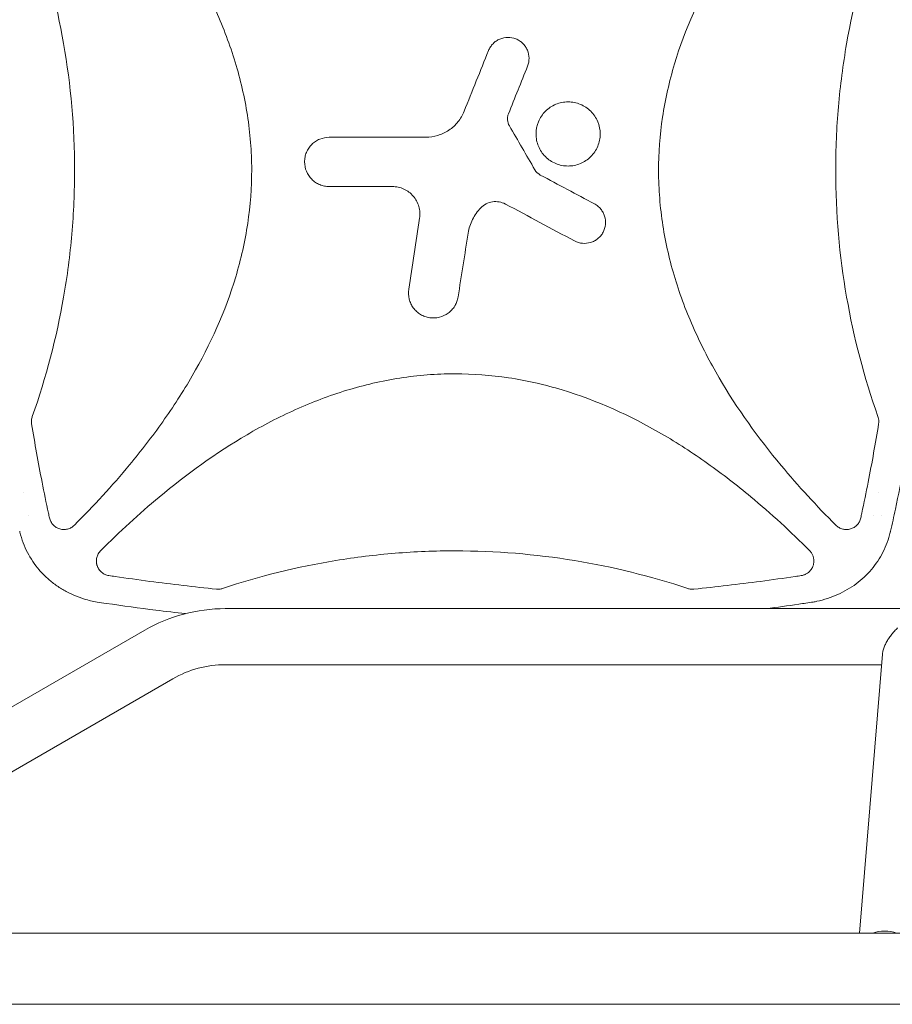
# Model space of a CAD drawing. Units: millimetres. Extents: x -6762 to 7620, y -8474 to 7315.
# Drawn here: x 1357 to 1948, y -24 to 643 of the extents above; entities that cross this region are included whole.
import ezdxf

# ---------------------------------------------------------------- set-up
doc = ezdxf.new("R2010")
doc.units = ezdxf.units.MM
doc.header["$LTSCALE"] = 20
doc.layers.add('2d', color=230, linetype='Continuous')

msp = doc.modelspace()

# ---------------------------------------------------------------- linework, layer by layer
at = {"layer": '2d', "lineweight": 0}
for p, q in [((1359.22, 323), (1359.22, 323)), ((1455.12, 323), (1455.07, 323)), ((1938.34, 323), (1938.33, 323)), ((1362.58, 307), (1362.58, 307)), ((1436.41, 307), (1436.38, 307)), ((1934.96, 307), (1934.96, 307)), ((1940.51, 307), (1940.51, 307)), ((1421.53, 293.25), (1421.53, 293.24)), ((1495.83, 244), (2090.77, 244)), ((1441.33, 229.4), (1162.57, 68.45)), ((1941.12, 213.2), (1925.48, 24.15)), ((1495.83, 206), (1940.53, 206)), ((1460.33, 196.49), (1304.06, 106.27)), ((3862.32, 24.15), (1230.77, 24.15)), ((3862.32, -24.15), (1230.77, -24.15))]:
    msp.add_line(p, q, dxfattribs=at)
for centre, radius, start, end in [((1891.56, 292), 10, 276.93668, 276.94228), ((1495.83, 135), 109, 90, 120), ((1495.83, 135), 71, 90, 120)]:
    msp.add_arc(centre, radius, start, end, dxfattribs=at)
at = {"layer": '2d', "lineweight": 0, "extrusion": (0, 0, -1)}
msp.add_ellipse((1943.47, 11.2), major_axis=(18.94, -1.57), ratio=0.750095, start_param=-2.117847, end_param=-1.243551, dxfattribs=at)
at = {"layer": '2d', "lineweight": 0}
for points, knots in [([(1393.56, 781.48), (1406.56, 768.47), (1418.96, 755.01), (1446.12, 722.32), (1460.33, 702.67), (1475.72, 676.31), (1478.68, 670.95), (1484.33, 660.02), (1487.04, 654.43), (1494.61, 637.51), (1498.97, 626.02), (1506.11, 602.58), (1508.89, 590.63), (1511.74, 572.31), (1512.47, 566.12), (1513.44, 553.82), (1513.69, 547.69), (1513.73, 529.32), (1512.82, 517.13), (1510.1, 498.94), (1508.97, 492.88), (1506.25, 480.8), (1504.67, 474.8), (1495.83, 445.3), (1485.73, 423.03), (1470.32, 396.39), (1467.09, 391.12), (1460.4, 380.74), (1456.94, 375.64), (1446.29, 360.59), (1438.79, 350.88), (1419.18, 327.23), (1406.66, 313.63), (1393.56, 300.52)], [0.0309809, 0.0309809, 0.0309809, 0.0309809, 0.125, 0.125, 0.25, 0.25, 0.28125, 0.28125, 0.3125, 0.3125, 0.375, 0.375, 0.4375, 0.4375, 0.46875, 0.46875, 0.5, 0.5, 0.5625, 0.5625, 0.59375, 0.59375, 0.625, 0.625, 0.75, 0.75, 0.78125, 0.78125, 0.8125, 0.8125, 0.875, 0.875, 0.9692402, 0.9692402, 0.9692402, 0.9692402]), ([(1909.53, 300.52), (1896.52, 313.54), (1884.11, 327.01), (1856.94, 359.71), (1842.74, 379.36), (1827.35, 405.72), (1824.39, 411.09), (1818.74, 422.02), (1816.04, 427.6), (1808.46, 444.52), (1804.11, 456.01), (1796.97, 479.45), (1794.19, 491.41), (1791.34, 509.73), (1790.62, 515.92), (1789.65, 528.22), (1789.4, 534.35), (1789.36, 552.72), (1790.27, 564.9), (1792.99, 583.1), (1794.13, 589.16), (1796.85, 601.23), (1798.43, 607.24), (1807.27, 636.73), (1817.38, 659.01), (1832.79, 685.64), (1836.02, 690.92), (1842.71, 701.3), (1846.17, 706.4), (1856.83, 721.45), (1864.32, 731.15), (1883.92, 754.79), (1896.44, 768.38), (1909.53, 781.48)], [0.0309115, 0.0309115, 0.0309115, 0.0309115, 0.125, 0.125, 0.25, 0.25, 0.28125, 0.28125, 0.3125, 0.3125, 0.375, 0.375, 0.4375, 0.4375, 0.46875, 0.46875, 0.5, 0.5, 0.5625, 0.5625, 0.59375, 0.59375, 0.625, 0.625, 0.75, 0.75, 0.78125, 0.78125, 0.8125, 0.8125, 0.875, 0.875, 0.9691711, 0.9691711, 0.9691711, 0.9691711]), ([(1946.58, 785.56), (1947.32, 782.32), (1948.04, 779.08), (1950.86, 766.19), (1952.84, 756.52), (1956.53, 737.17), (1958.25, 727.47), (1961.42, 708.08), (1962.87, 698.38), (1965.51, 678.98), (1966.7, 669.27), (1968.82, 649.86), (1969.74, 640.16), (1971.34, 620.74), (1972, 611.04), (1973.08, 591.62), (1973.49, 581.92), (1974.04, 562.51), (1974.19, 552.81), (1974.23, 533.41), (1974.11, 523.72), (1973.64, 504.33), (1973.27, 494.64), (1972.27, 475.28), (1971.65, 465.6), (1970.14, 446.25), (1969.25, 436.58), (1967.23, 417.26), (1966.08, 407.61), (1963.54, 388.31), (1962.14, 378.67), (1959.08, 359.41), (1957.42, 349.79), (1953.84, 330.56), (1951.92, 320.96), (1948.81, 306.39), (1947.71, 301.41), (1946.58, 296.44)], [0, 0, 0, 0, 10.000103, 10.000103, 39.662594, 39.662594, 69.230262, 69.230262, 98.687116, 98.687116, 128.035176, 128.035176, 157.300771, 157.300771, 186.492854, 186.492854, 215.633968, 215.633968, 244.738259, 244.738259, 273.82375, 273.82375, 302.908964, 302.908964, 332.00764, 332.00764, 361.143835, 361.143835, 390.325751, 390.325751, 419.578683, 419.578683, 448.913887, 448.913887, 478.349764, 478.349764, 493.693156, 493.693156, 493.693156, 493.693156]), ([(1365.07, 374.24), (1374.47, 400.81), (1381.51, 427.79), (1388.74, 469.29), (1390.59, 483.5), (1392.46, 504.99), (1392.92, 512.17), (1393.55, 526.61), (1393.7, 533.86), (1393.7, 570.12), (1391.18, 598.7), (1381.5, 654.23), (1374.47, 681.2), (1365.07, 707.76)], [0.0072419, 0.0072419, 0.0072419, 0.0072419, 0.25, 0.25, 0.375, 0.375, 0.4375, 0.4375, 0.5, 0.5, 0.75, 0.75, 0.992758, 0.992758, 0.992758, 0.992758]), ([(1938.02, 707.76), (1928.62, 681.19), (1921.58, 654.21), (1914.35, 612.71), (1912.5, 598.5), (1910.63, 577.01), (1910.17, 569.83), (1909.54, 555.39), (1909.39, 548.14), (1909.39, 511.88), (1911.91, 483.3), (1921.59, 427.77), (1928.62, 400.8), (1938.02, 374.24)], [0.0072419, 0.0072419, 0.0072419, 0.0072419, 0.25, 0.25, 0.375, 0.375, 0.4375, 0.4375, 0.5, 0.5, 0.75, 0.75, 0.992758, 0.992758, 0.992758, 0.992758]), ([(1674.17, 622.19), (1674.52, 623.06), (1674.95, 623.89), (1675.96, 625.44), (1676.56, 626.18), (1677.86, 627.52), (1678.57, 628.11), (1680.11, 629.17), (1680.94, 629.62), (1683.51, 630.72), (1685.38, 631.11), (1689.09, 631.15), (1690.97, 630.8), (1693.56, 629.76), (1694.4, 629.33), (1695.96, 628.31), (1696.69, 627.73), (1698.02, 626.42), (1698.63, 625.7), (1699.68, 624.17), (1700.13, 623.35), (1701.24, 620.76), (1701.62, 618.91), (1701.67, 615.18), (1701.32, 613.32), (1700.62, 611.57)], [0, 0, 0, 0, 0.0625, 0.0625, 0.125, 0.125, 0.1875, 0.1875, 0.25, 0.25, 0.375, 0.375, 0.5, 0.5, 0.5625, 0.5625, 0.625, 0.625, 0.6875, 0.6875, 0.75, 0.75, 0.875, 0.875, 1, 1, 1, 1]), ([(1712.7, 550.31), (1711.69, 551.33), (1710.79, 552.43), (1709.22, 554.78), (1708.54, 556.06), (1707.45, 558.69), (1707.04, 560.04), (1706.49, 562.83), (1706.35, 564.27), (1706.35, 568.53), (1706.92, 571.39), (1709.09, 576.62), (1710.71, 579.04), (1713.72, 582.05), (1714.84, 582.96), (1717.21, 584.54), (1718.45, 585.21), (1721.09, 586.3), (1722.47, 586.71), (1725.25, 587.27), (1726.66, 587.41), (1729.53, 587.4), (1730.94, 587.26), (1733.72, 586.71), (1735.09, 586.29), (1737.73, 585.2), (1738.98, 584.53), (1741.34, 582.95), (1742.45, 582.04), (1743.46, 581.03)], [0, 0, 0, 0, 0.03125, 0.03125, 0.0625, 0.0625, 0.09375, 0.09375, 0.125, 0.125, 0.1875, 0.1875, 0.25, 0.25, 0.28125, 0.28125, 0.3125, 0.3125, 0.34375, 0.34375, 0.375, 0.375, 0.40625, 0.40625, 0.4375, 0.4375, 0.46875, 0.46875, 0.5, 0.5, 0.5, 0.5]), ([(1651.54, 571.73), (1652.21, 572.4), (1652.83, 573.1), (1655.16, 575.98), (1656.6, 578.42), (1657.65, 581.02)], [0.6649672, 0.6649672, 0.6649672, 0.6649672, 0.75, 0.75, 1, 1, 1, 1]), ([(1743.46, 581.03), (1744.46, 580.03), (1745.36, 578.94), (1746.94, 576.56), (1747.62, 575.29), (1749.25, 571.37), (1749.82, 568.51), (1749.82, 564.26), (1749.67, 562.82), (1749.12, 560.03), (1748.71, 558.67), (1747.62, 556.04), (1746.94, 554.77), (1745.36, 552.42), (1744.47, 551.32), (1742.44, 549.29), (1741.34, 548.39), (1738.98, 546.81), (1737.71, 546.14), (1735.08, 545.04), (1733.72, 544.63), (1730.94, 544.08), (1729.5, 543.94), (1726.66, 543.94), (1725.25, 544.07), (1722.46, 544.63), (1721.08, 545.05), (1717.16, 546.67), (1714.73, 548.28), (1712.7, 550.31)], [0.5, 0.5, 0.5, 0.5, 0.53125, 0.53125, 0.5625, 0.5625, 0.625, 0.625, 0.65625, 0.65625, 0.6875, 0.6875, 0.71875, 0.71875, 0.75, 0.75, 0.78125, 0.78125, 0.8125, 0.8125, 0.84375, 0.84375, 0.875, 0.875, 0.90625, 0.90625, 0.9375, 0.9375, 1, 1, 1, 1]), ([(1687.69, 579.36), (1687.43, 578.7), (1687.24, 578.02), (1687.03, 576.63), (1687, 575.91), (1687.15, 573.81), (1687.57, 572.42), (1688.29, 571.19)], [0, 0, 0, 0, 0.25, 0.25, 0.5, 0.5, 1, 1, 1, 1]), ([(1631.63, 563.43), (1634.43, 563.43), (1637.16, 563.84), (1641.15, 565.06), (1642.46, 565.57), (1644.96, 566.76), (1646.16, 567.45), (1648.46, 569), (1649.56, 569.87), (1650.91, 571.11), (1651.23, 571.42), (1651.54, 571.73)], [0, 0, 0, 0, 0.25, 0.25, 0.375, 0.375, 0.5, 0.5, 0.625, 0.625, 0.6649672, 0.6649672, 0.6649672, 0.6649672]), ([(1566.21, 530.06), (1565.1, 530.06), (1564.02, 530.17), (1561.89, 530.59), (1560.83, 530.91), (1558.81, 531.75), (1557.85, 532.26), (1556.04, 533.47), (1555.18, 534.18), (1552.87, 536.49), (1551.63, 538.35), (1549.96, 542.36), (1549.52, 544.56), (1549.52, 547.82), (1549.63, 548.93), (1550.05, 551.07), (1550.37, 552.11), (1551.2, 554.13), (1551.73, 555.1), (1552.93, 556.91), (1553.62, 557.76), (1555.18, 559.31), (1556.02, 560.01), (1557.83, 561.21), (1558.8, 561.74), (1561.83, 562.99), (1564, 563.43), (1566.21, 563.43)], [0, 0, 0, 0, 0.0625, 0.0625, 0.125, 0.125, 0.1875, 0.1875, 0.25, 0.25, 0.375, 0.375, 0.5, 0.5, 0.5625, 0.5625, 0.625, 0.625, 0.6875, 0.6875, 0.75, 0.75, 0.8125, 0.8125, 0.875, 0.875, 1, 1, 1, 1]), ([(1627.46, 508.55), (1627.66, 509.89), (1627.72, 511.23), (1627.55, 513.9), (1627.32, 515.24), (1626.21, 519.1), (1624.9, 521.53), (1622.29, 524.57), (1621.29, 525.5), (1619.15, 527.11), (1618, 527.8), (1615.56, 528.92), (1614.27, 529.35), (1611.66, 529.92), (1610.34, 530.06), (1608.98, 530.06)], [0, 0, 0, 0, 0.125, 0.125, 0.25, 0.25, 0.5, 0.5, 0.625, 0.625, 0.75, 0.75, 0.875, 0.875, 1, 1, 1, 1]), ([(1668.9, 515.56), (1666.64, 513.23), (1664.79, 510.61), (1662.62, 506.27), (1662, 504.76), (1661.02, 501.69), (1660.65, 500.12), (1660.39, 498.51)], [0, 0, 0, 0, 0.5, 0.5, 0.75, 0.75, 1, 1, 1, 1]), ([(1685.57, 518.19), (1684.23, 518.91), (1682.8, 519.39), (1679.81, 519.9), (1678.3, 519.91), (1673.81, 519.2), (1671.01, 517.75), (1668.9, 515.56)], [0, 0, 0, 0, 0.25, 0.25, 0.5, 0.5, 1, 1, 1, 1]), ([(1745.91, 518.34), (1746.74, 517.89), (1747.52, 517.38), (1748.96, 516.2), (1749.63, 515.53), (1750.81, 514.09), (1751.33, 513.32), (1752.21, 511.68), (1752.57, 510.8), (1753.39, 508.13), (1753.58, 506.23), (1753.22, 502.53), (1752.67, 500.7), (1751.36, 498.24), (1750.83, 497.45), (1749.65, 496.01), (1748.99, 495.35), (1747.55, 494.17), (1746.77, 493.64), (1745.13, 492.76), (1744.27, 492.4), (1741.58, 491.58), (1739.7, 491.39), (1735.98, 491.75), (1734.17, 492.29), (1732.51, 493.18)], [0, 0, 0, 0, 0.0625, 0.0625, 0.125, 0.125, 0.1875, 0.1875, 0.25, 0.25, 0.375, 0.375, 0.5, 0.5, 0.5625, 0.5625, 0.625, 0.625, 0.6875, 0.6875, 0.75, 0.75, 0.875, 0.875, 1, 1, 1, 1]), ([(1651.54, 449.51), (1651.46, 449.37), (1651.38, 449.23), (1650.72, 448.14), (1650.06, 447.26), (1648.57, 445.63), (1647.74, 444.88), (1645.07, 442.92), (1643.02, 441.96), (1638.74, 440.9), (1636.48, 440.8), (1633.2, 441.29), (1632.11, 441.57), (1630.04, 442.32), (1629.04, 442.8), (1627.15, 443.94), (1626.25, 444.61), (1624.62, 446.1), (1623.88, 446.92), (1622.56, 448.72), (1621.99, 449.67), (1621.06, 451.66), (1620.68, 452.72), (1619.89, 455.95), (1619.78, 458.18), (1620.12, 460.39)], [0.1158085, 0.1158085, 0.1158085, 0.1158085, 0.125, 0.125, 0.1875, 0.1875, 0.25, 0.25, 0.375, 0.375, 0.5, 0.5, 0.5625, 0.5625, 0.625, 0.625, 0.6875, 0.6875, 0.75, 0.75, 0.8125, 0.8125, 0.875, 0.875, 1, 1, 1, 1]), ([(1653.55, 455.3), (1653.38, 454.19), (1653.1, 453.12), (1652.41, 451.2), (1652.01, 450.34), (1651.54, 449.51)], [0, 0, 0, 0, 0.0625, 0.0625, 0.1158085, 0.1158085, 0.1158085, 0.1158085]), ([(1411.4, 283.35), (1424.13, 296.05), (1437.29, 308.18), (1469.71, 335.19), (1489.41, 349.48), (1515.85, 364.96), (1521.23, 367.94), (1532.2, 373.63), (1537.8, 376.35), (1554.78, 383.97), (1566.3, 388.35), (1589.83, 395.53), (1601.83, 398.33), (1620.23, 401.2), (1626.44, 401.93), (1638.78, 402.9), (1644.94, 403.14), (1651.23, 403.16), (1651.39, 403.16), (1651.54, 403.16)], [0.0334073, 0.0334073, 0.0334073, 0.0334073, 0.125, 0.125, 0.25, 0.25, 0.28125, 0.28125, 0.3125, 0.3125, 0.375, 0.375, 0.4375, 0.4375, 0.46875, 0.46875, 0.5, 0.5, 0.5007904, 0.5007904, 0.5007904, 0.5007904]), ([(1651.54, 403.16), (1663.68, 403.16), (1675.75, 402.24), (1693.87, 399.51), (1699.95, 398.37), (1712.08, 395.62), (1718.1, 394.03), (1747.68, 385.12), (1770.02, 374.94), (1796.74, 359.42), (1802.04, 356.16), (1812.44, 349.43), (1817.55, 345.96), (1832.63, 335.24), (1842.35, 327.71), (1865.64, 308.33), (1878.9, 296.11), (1891.69, 283.35)], [0.5007904, 0.5007904, 0.5007904, 0.5007904, 0.5625, 0.5625, 0.59375, 0.59375, 0.625, 0.625, 0.75, 0.75, 0.78125, 0.78125, 0.8125, 0.8125, 0.875, 0.875, 0.9665505, 0.9665505, 0.9665505, 0.9665505]), ([(1365.07, 374.24), (1364.79, 373.45), (1364.62, 372.65), (1364.5, 371.41), (1364.49, 370.99), (1364.52, 370.16), (1364.56, 369.75), (1364.62, 369.33)], [0, 0, 0, 0, 0.002471783, 0.002471783, 0.003707675, 0.003707675, 0.004943566, 0.004943566, 0.004943566, 0.004943566]), ([(1938.59, 370.9), (1938.59, 371.47), (1938.54, 372.03), (1938.35, 373.15), (1938.21, 373.7), (1938.02, 374.24)], [0.001569516, 0.001569516, 0.001569516, 0.001569516, 0.003256582, 0.003256582, 0.004943648, 0.004943648, 0.004943648, 0.004943648]), ([(1376.72, 305.44), (1376.48, 306.54), (1376.23, 307.64), (1374.48, 315.71), (1373.04, 322.69), (1369.08, 342.86), (1366.73, 356.07), (1364.62, 369.33)], [0.210503, 0.210503, 0.210503, 0.210503, 0.25, 0.25, 0.5, 0.5, 0.9701233, 0.9701233, 0.9701233, 0.9701233]), ([(1938.47, 369.33), (1936.36, 356.07), (1934.01, 342.86), (1930.05, 322.69), (1928.6, 315.71), (1926.86, 307.64), (1926.61, 306.54), (1926.37, 305.44)], [0.0298766, 0.0298766, 0.0298766, 0.0298766, 0.5, 0.5, 0.75, 0.75, 0.789471, 0.789471, 0.789471, 0.789471]), ([(1376.72, 305.44), (1376.91, 304.56), (1377.22, 303.72), (1377.84, 302.54), (1378.08, 302.15), (1378.59, 301.43), (1378.87, 301.09), (1379.48, 300.44), (1379.8, 300.13), (1380.5, 299.57), (1380.86, 299.31), (1381.61, 298.84), (1382.01, 298.63), (1382.82, 298.27), (1383.24, 298.12), (1384.52, 297.74), (1385.4, 297.61), (1386.74, 297.58), (1387.19, 297.6), (1388.08, 297.71), (1388.51, 297.79), (1389.38, 298), (1389.8, 298.14), (1390.64, 298.48), (1391.04, 298.67), (1391.81, 299.11), (1392.18, 299.36), (1392.9, 299.9), (1393.24, 300.2), (1393.56, 300.52)], [0, 0, 0, 0, 0.00267016, 0.00267016, 0.00400525, 0.00400525, 0.00534033, 0.00534033, 0.00667541, 0.00667541, 0.00801049, 0.00801049, 0.00934557, 0.00934557, 0.01068066, 0.01068066, 0.01335082, 0.01335082, 0.0146859, 0.0146859, 0.01602099, 0.01602099, 0.01735607, 0.01735607, 0.01869115, 0.01869115, 0.02002623, 0.02002623, 0.02136131, 0.02136131, 0.02136131, 0.02136131]), ([(1909.53, 300.52), (1910.17, 299.88), (1910.88, 299.34), (1912.04, 298.68), (1912.45, 298.48), (1913.28, 298.15), (1913.7, 298.01), (1914.56, 297.79), (1915, 297.71), (1915.89, 297.6), (1916.34, 297.58), (1917.23, 297.6), (1917.67, 297.63), (1918.55, 297.77), (1918.99, 297.87), (1920.27, 298.24), (1921.08, 298.6), (1922.23, 299.31), (1922.59, 299.56), (1923.28, 300.13), (1923.6, 300.43), (1924.21, 301.08), (1924.49, 301.43), (1925.01, 302.15), (1925.24, 302.53), (1925.66, 303.31), (1925.84, 303.72), (1926.15, 304.56), (1926.27, 305), (1926.37, 305.44)], [0, 0, 0, 0, 0.0026702, 0.0026702, 0.0040053, 0.0040053, 0.0053404, 0.0053404, 0.00667551, 0.00667551, 0.00801061, 0.00801061, 0.00934571, 0.00934571, 0.01068081, 0.01068081, 0.01335101, 0.01335101, 0.01468611, 0.01468611, 0.01602121, 0.01602121, 0.01735632, 0.01735632, 0.01869142, 0.01869142, 0.02002652, 0.02002652, 0.02136162, 0.02136162, 0.02136162, 0.02136162]), ([(1408.89, 248.46), (1406.01, 248.97), (1403.16, 249.65), (1397.92, 251.25), (1395.51, 252.13), (1390.86, 254.14), (1388.61, 255.26), (1384.3, 257.72), (1382.23, 259.07), (1378.29, 261.96), (1376.41, 263.51), (1372.88, 266.79), (1371.22, 268.52), (1368.13, 272.14), (1366.69, 274.04), (1364.05, 277.97), (1362.85, 280.01), (1360.69, 284.21), (1359.73, 286.37), (1358.01, 290.93), (1357.27, 293.33), (1356.67, 295.76)], [0, 0, 0, 0, 8.772891, 8.772891, 16.471455, 16.471455, 24.007379, 24.007379, 31.418241, 31.418241, 38.719105, 38.719105, 45.927793, 45.927793, 53.071766, 53.071766, 60.182256, 60.182256, 67.288911, 67.288911, 74.835511, 74.835511, 74.835511, 74.835511]), ([(1946.42, 295.75), (1945.85, 293.43), (1945.14, 291.14), (1943.48, 286.66), (1942.52, 284.46), (1940.36, 280.22), (1939.16, 278.17), (1936.54, 274.23), (1935.11, 272.33), (1932.06, 268.73), (1930.43, 267.01), (1926.98, 263.78), (1925.16, 262.25), (1921.34, 259.4), (1919.34, 258.07), (1915.19, 255.64), (1913.02, 254.52), (1908.57, 252.53), (1906.27, 251.64), (1901.55, 250.11), (1899.13, 249.46), (1895.86, 248.77), (1895.03, 248.61), (1894.2, 248.46)], [0, 0, 0, 0, 7.18296, 7.18296, 14.385067, 14.385067, 21.523757, 21.523757, 28.633596, 28.633596, 35.740472, 35.740472, 42.882349, 42.882349, 50.08597, 50.08597, 57.377823, 57.377823, 64.772218, 64.772218, 72.290939, 72.290939, 74.818995, 74.818995, 74.818995, 74.818995]), ([(1411.4, 283.35), (1410.74, 282.69), (1410.18, 281.95), (1409.51, 280.75), (1409.31, 280.32), (1408.97, 279.46), (1408.84, 279.02), (1408.63, 278.13), (1408.55, 277.67), (1408.46, 276.75), (1408.45, 276.29), (1408.49, 275.37), (1408.54, 274.92), (1408.67, 274.24), (1408.72, 274.01), (1408.83, 273.56), (1408.9, 273.34), (1409.11, 272.69), (1409.29, 272.26), (1409.59, 271.65), (1409.7, 271.44), (1409.93, 271.04), (1410.05, 270.85), (1410.7, 269.89), (1411.31, 269.21), (1412.37, 268.32), (1412.75, 268.05), (1413.52, 267.56), (1413.92, 267.35), (1414.76, 266.97), (1415.19, 266.81), (1416.08, 266.54), (1416.53, 266.44), (1416.99, 266.38)], [0, 0, 0, 0, 0.00275472, 0.00275472, 0.00413207, 0.00413207, 0.00550943, 0.00550943, 0.00688679, 0.00688679, 0.00826415, 0.00826415, 0.00964151, 0.00964151, 0.01033019, 0.01033019, 0.01101886, 0.01101886, 0.01239622, 0.01239622, 0.0130849, 0.0130849, 0.01377358, 0.01377358, 0.0165283, 0.0165283, 0.01790566, 0.01790566, 0.01928301, 0.01928301, 0.02066037, 0.02066037, 0.02203773, 0.02203773, 0.02203773, 0.02203773]), ([(1651.54, 283.16), (1644.77, 283.16), (1637.98, 283.02), (1624.44, 282.47), (1617.66, 282.05), (1597.41, 280.4), (1584, 278.76), (1544.75, 272.33), (1519.16, 266.05), (1493.93, 257.67)], [0.5004316, 0.5004316, 0.5004316, 0.5004316, 0.5625, 0.5625, 0.625, 0.625, 0.75, 0.75, 0.9934911, 0.9934911, 0.9934911, 0.9934911]), ([(1809.16, 257.67), (1783.93, 266.05), (1758.36, 272.32), (1705.89, 280.92), (1678.97, 283.15), (1651.64, 283.16), (1651.59, 283.16), (1651.54, 283.16)], [0.0065091, 0.0065091, 0.0065091, 0.0065091, 0.25, 0.25, 0.5, 0.5, 0.5004316, 0.5004316, 0.5004316, 0.5004316]), ([(1894.63, 276.27), (1894.63, 276.92), (1894.56, 277.57), (1894.37, 278.53), (1894.29, 278.85), (1894.1, 279.48), (1893.99, 279.79), (1893.62, 280.7), (1893.31, 281.27), (1892.76, 282.09), (1892.57, 282.36), (1892.15, 282.87), (1891.93, 283.11), (1891.69, 283.35)], [0.014221056, 0.014221056, 0.014221056, 0.014221056, 0.016176054, 0.016176054, 0.017153553, 0.017153553, 0.018131052, 0.018131052, 0.020086051, 0.020086051, 0.02106355, 0.02106355, 0.022041049, 0.022041049, 0.022041049, 0.022041049]), ([(1886.09, 266.38), (1886.69, 266.46), (1887.26, 266.6), (1888.1, 266.89), (1888.38, 266.99), (1888.92, 267.23), (1889.19, 267.36), (1889.97, 267.79), (1890.46, 268.12), (1891.15, 268.68), (1891.37, 268.88), (1891.8, 269.29), (1892, 269.51), (1892.59, 270.18), (1892.93, 270.66), (1893.38, 271.43), (1893.52, 271.69), (1893.78, 272.22), (1893.9, 272.5), (1894.21, 273.34), (1894.36, 273.91), (1894.52, 274.78), (1894.56, 275.08), (1894.61, 275.67), (1894.63, 275.97), (1894.63, 276.27)], [0, 0, 0, 0, 0.00177763, 0.00177763, 0.00266645, 0.00266645, 0.00355526, 0.00355526, 0.0053329, 0.0053329, 0.00622171, 0.00622171, 0.00711053, 0.00711053, 0.00888816, 0.00888816, 0.00977698, 0.00977698, 0.01066579, 0.01066579, 0.01244342, 0.01244342, 0.01333224, 0.01333224, 0.01422106, 0.01422106, 0.01422106, 0.01422106]), ([(1489.76, 257.21), (1474.69, 258.75), (1459.66, 260.51), (1436.81, 263.52), (1428.96, 264.61), (1419.75, 265.97), (1418.37, 266.17), (1416.99, 266.38)], [0.0227006, 0.0227006, 0.0227006, 0.0227006, 0.5, 0.5, 0.75, 0.75, 0.794046, 0.794046, 0.794046, 0.794046]), ([(1886.09, 266.38), (1884.73, 266.17), (1883.37, 265.97), (1874.17, 264.62), (1866.32, 263.52), (1843.45, 260.51), (1828.41, 258.75), (1813.33, 257.21)], [0.2065593, 0.2065593, 0.2065593, 0.2065593, 0.25, 0.25, 0.5, 0.5, 0.977316, 0.977316, 0.977316, 0.977316]), ([(1489.76, 257.21), (1490.46, 257.14), (1491.17, 257.14), (1492.56, 257.29), (1493.26, 257.44), (1493.93, 257.67)], [0, 0, 0, 0, 0.002102867, 0.002102867, 0.004205733, 0.004205733, 0.004205733, 0.004205733]), ([(1809.16, 257.67), (1809.83, 257.44), (1810.52, 257.29), (1811.91, 257.14), (1812.63, 257.14), (1813.33, 257.21)], [0, 0, 0, 0, 0.00210285, 0.00210285, 0.0042057, 0.0042057, 0.0042057, 0.0042057]), ([(1468.81, 240.6), (1462.14, 241.35), (1455.47, 242.14), (1437.58, 244.37), (1426.37, 245.89), (1413.09, 247.83), (1410.99, 248.14), (1408.89, 248.46)], [427.109508, 427.109508, 427.109508, 427.109508, 447.30355, 447.30355, 481.338797, 481.338797, 487.730157, 487.730157, 487.730157, 487.730157]), ([(1894.2, 248.46), (1890.92, 247.97), (1887.63, 247.48), (1877.02, 245.96), (1869.69, 244.95), (1862.35, 244)], [0, 0, 0, 0, 10.00006, 10.00006, 32.268831, 32.268831, 32.268831, 32.268831]), ([(1951.32, 230.9), (1950.61, 230.24), (1949.93, 229.54), (1948.61, 228.11), (1947.97, 227.36), (1946.75, 225.83), (1946.17, 225.04), (1945.34, 223.81), (1945.06, 223.4), (1944.54, 222.56), (1944.29, 222.13), (1943.57, 220.86), (1943.14, 220), (1942.56, 218.69), (1942.38, 218.25), (1942.06, 217.37), (1941.91, 216.94), (1941.52, 215.64), (1941.33, 214.79), (1941.17, 213.7), (1941.15, 213.45), (1941.12, 213.2)], [0, 0, 0, 0, 0.00293813, 0.00293813, 0.00587626, 0.00587626, 0.00881438, 0.00881438, 0.01028345, 0.01028345, 0.01175251, 0.01175251, 0.01469064, 0.01469064, 0.0161597, 0.0161597, 0.01762877, 0.01762877, 0.02056689, 0.02056689, 0.02146893, 0.02146893, 0.02146893, 0.02146893])]:
    msp.add_open_spline(points, degree=3, knots=knots, dxfattribs=at)
for points in [[(1657.65, 581.02), (1663.15, 594.75), (1668.66, 608.47), (1674.17, 622.19)], [(1700.62, 611.57), (1696.31, 600.84), (1692, 590.1), (1687.69, 579.36)], [(1688.29, 571.19), (1694.05, 561.26), (1699.82, 551.34), (1705.59, 541.41)], [(1566.21, 563.43), (1588.01, 563.43), (1609.81, 563.43), (1631.63, 563.43)], [(1705.59, 541.41), (1706.46, 539.91), (1707.74, 538.68), (1709.27, 537.86)], [(1709.27, 537.86), (1721.49, 531.35), (1733.7, 524.84), (1745.91, 518.34)], [(1608.98, 530.06), (1594.72, 530.06), (1580.46, 530.06), (1566.21, 530.06)], [(1732.51, 493.18), (1716.87, 501.52), (1701.22, 509.85), (1685.57, 518.19)], [(1620.12, 460.39), (1622.57, 476.44), (1625.01, 492.5), (1627.46, 508.55)], [(1660.39, 498.51), (1658.11, 484.11), (1655.83, 469.7), (1653.55, 455.3)], [(1938.47, 369.33), (1938.55, 369.86), (1938.59, 370.38), (1938.59, 370.9)], [(1356.67, 295.77), (1356.61, 295.99), (1356.56, 296.21), (1356.51, 296.44)], [(1356.67, 295.77), (1356.67, 295.77), (1356.67, 295.77), (1356.67, 295.76)], [(1946.58, 296.44), (1946.53, 296.21), (1946.47, 295.98), (1946.42, 295.75)], [(1946.42, 295.75), (1946.42, 295.75), (1946.42, 295.75), (1946.42, 295.75)], [(1408.89, 248.46), (1408.89, 248.46), (1408.89, 248.46), (1408.89, 248.46)], [(1894.2, 248.46), (1894.2, 248.46), (1894.2, 248.46), (1894.2, 248.46)]]:
    msp.add_open_spline(points, degree=3, dxfattribs=at)

doc.saveas('drawing.dxf')
